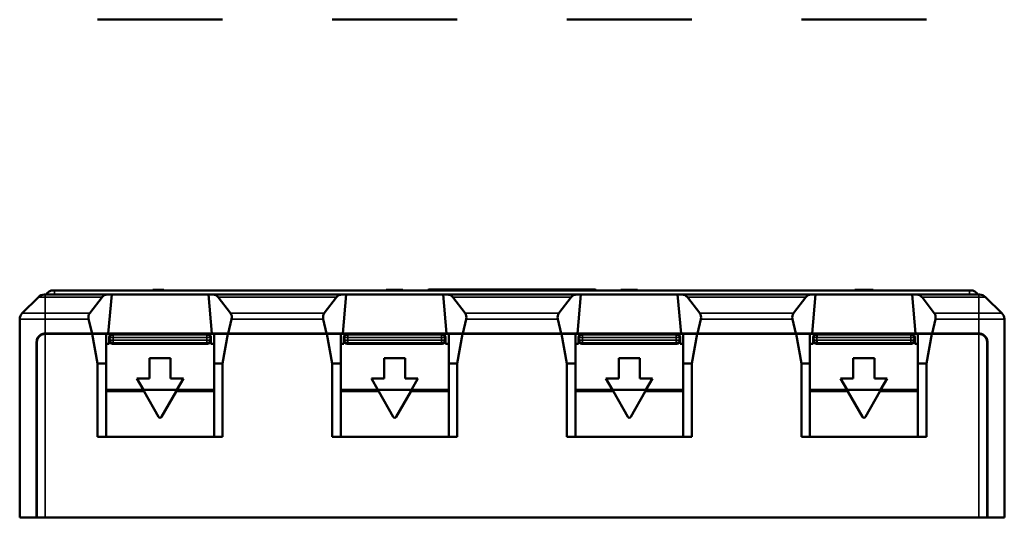
# Model space of a CAD drawing. Units: millimetres. Extents: x 2123 to 2348, y 1813 to 1950.
# Drawn here: x 2123 to 2240, y 1813 to 1872 of the extents above; entities that cross this region are included whole.
import ezdxf

# ---------------------------------------------------------------- set-up
doc = ezdxf.new("R2010")
doc.units = ezdxf.units.MM
doc.layers.add('Visible (ISO)', color=7, linetype='Continuous', lineweight=50)
doc.layers.add('Visible Narrow (ISO)', color=7, linetype='Continuous', lineweight=35)

msp = doc.modelspace()

# ---------------------------------------------------------------- linework, layer by layer
at = {"layer": 'Visible (ISO)'}
for p, q in [((2132.52, 1872.05), (2147.27, 1872.05)), ((2160.22, 1872.05), (2174.97, 1872.05)), ((2187.92, 1872.05), (2202.67, 1872.05)), ((2215.62, 1872.05), (2230.37, 1872.05)), ((2123.61, 1837.39), (2125.52, 1839.3)), ((2126.32, 1839.59), (2126.23, 1839.59)), ((2126.32, 1839.59), (2133.67, 1839.59)), ((2127.44, 1840.09), (2127.31, 1840.09)), ((2127.44, 1840.09), (2235.44, 1840.09)), ((2133.04, 1839.3), (2131.58, 1837.39)), ((2134.18, 1839.59), (2133.67, 1839.59)), ((2133.78, 1834.99), (2134.18, 1839.59)), ((2145.6, 1839.59), (2134.18, 1839.59)), ((2139.05, 1840.14), (2139.05, 1840.09)), ((2139.78, 1840.14), (2139.78, 1840.09)), ((2140.35, 1840.14), (2139.78, 1840.14)), ((2140.35, 1840.14), (2140.35, 1840.09)), ((2146.11, 1839.59), (2145.6, 1839.59)), ((2146, 1834.99), (2145.6, 1839.59)), ((2146.11, 1839.59), (2161.37, 1839.59)), ((2148.2, 1837.39), (2146.75, 1839.3)), ((2160.74, 1839.3), (2159.28, 1837.39)), ((2161.88, 1839.59), (2161.37, 1839.59)), ((2161.48, 1834.99), (2161.88, 1839.59)), ((2173.3, 1839.59), (2161.88, 1839.59)), ((2166.59, 1840.14), (2166.59, 1840.09)), ((2168.55, 1840.14), (2166.59, 1840.14)), ((2168.55, 1840.14), (2168.55, 1840.09)), ((2191.24, 1840.18), (2171.64, 1840.18)), ((2173.81, 1839.59), (2173.3, 1839.59)), ((2173.7, 1834.99), (2173.3, 1839.59)), ((2173.81, 1839.59), (2189.07, 1839.59)), ((2175.9, 1837.39), (2174.45, 1839.3)), ((2188.44, 1839.3), (2186.98, 1837.39)), ((2189.58, 1839.59), (2189.07, 1839.59)), ((2189.18, 1834.99), (2189.58, 1839.59)), ((2201, 1839.59), (2189.58, 1839.59)), ((2194.29, 1840.14), (2194.29, 1840.09)), ((2195.26, 1840.14), (2195.26, 1840.09)), ((2196.25, 1840.14), (2196.25, 1840.09)), ((2201.51, 1839.59), (2201, 1839.59)), ((2201.4, 1834.99), (2201, 1839.59)), ((2201.51, 1839.59), (2216.77, 1839.59)), ((2203.6, 1837.39), (2202.15, 1839.3)), ((2216.14, 1839.3), (2214.68, 1837.39)), ((2217.28, 1839.59), (2216.77, 1839.59)), ((2216.88, 1834.99), (2217.28, 1839.59)), ((2228.7, 1839.59), (2217.28, 1839.59)), ((2223.11, 1840.14), (2221.91, 1840.14)), ((2221.91, 1840.14), (2221.91, 1840.09)), ((2223.68, 1840.14), (2223.11, 1840.14)), ((2223.11, 1840.14), (2223.11, 1840.09)), ((2224.07, 1840.14), (2223.68, 1840.14)), ((2223.68, 1840.14), (2223.68, 1840.09)), ((2224.07, 1840.14), (2224.07, 1840.09)), ((2229.21, 1839.59), (2228.7, 1839.59)), ((2229.1, 1834.99), (2228.7, 1839.59)), ((2229.21, 1839.59), (2236.57, 1839.59)), ((2231.3, 1837.39), (2229.85, 1839.3)), ((2235.58, 1840.09), (2235.44, 1840.09)), ((2236.65, 1839.59), (2236.57, 1839.59)), ((2237.36, 1839.3), (2239.27, 1837.39)), ((2123.32, 1813.29), (2123.32, 1836.68)), ((2131.46, 1836.68), (2131.86, 1834.99)), ((2148.33, 1836.68), (2147.93, 1834.99)), ((2159.16, 1836.68), (2159.56, 1834.99)), ((2176.03, 1836.68), (2175.63, 1834.99)), ((2186.86, 1836.68), (2187.26, 1834.99)), ((2203.73, 1836.68), (2203.33, 1834.99)), ((2214.56, 1836.68), (2214.96, 1834.99)), ((2231.43, 1836.68), (2231.03, 1834.99)), ((2239.57, 1836.68), (2239.57, 1813.29)), ((2131.86, 1834.99), (2126.32, 1834.99)), ((2131.88, 1834.94), (2126.34, 1834.94)), ((2131.17, 1834.99), (2131.17, 1834.94)), ((2131.86, 1834.99), (2133.78, 1834.99)), ((2132.52, 1831.44), (2131.88, 1834.94)), ((2131.88, 1834.94), (2133.52, 1834.94)), ((2133.52, 1834.94), (2133.52, 1831.44)), ((2134.29, 1834.94), (2133.52, 1834.94)), ((2133.78, 1834.99), (2146, 1834.99)), ((2133.89, 1834.19), (2133.89, 1834.54)), ((2133.89, 1834.54), (2133.89, 1834.54)), ((2145.49, 1834.94), (2134.29, 1834.94)), ((2134.29, 1834.94), (2134.29, 1834.94)), ((2146.27, 1834.94), (2145.49, 1834.94)), ((2145.49, 1834.94), (2145.49, 1834.94)), ((2145.89, 1834.19), (2145.89, 1834.54)), ((2145.89, 1834.54), (2145.89, 1834.54)), ((2146, 1834.99), (2147.93, 1834.99)), ((2146.27, 1834.94), (2147.9, 1834.94)), ((2146.27, 1831.44), (2146.27, 1834.94)), ((2147.9, 1834.94), (2147.27, 1831.44)), ((2159.58, 1834.94), (2147.9, 1834.94)), ((2159.56, 1834.99), (2147.93, 1834.99)), ((2148.62, 1834.94), (2148.62, 1834.99)), ((2158.87, 1834.99), (2158.87, 1834.94)), ((2159.56, 1834.99), (2161.48, 1834.99)), ((2160.22, 1831.44), (2159.58, 1834.94)), ((2159.58, 1834.94), (2161.22, 1834.94)), ((2161.22, 1834.94), (2161.22, 1831.44)), ((2161.99, 1834.94), (2161.22, 1834.94)), ((2161.48, 1834.99), (2173.7, 1834.99)), ((2161.59, 1834.19), (2161.59, 1834.54)), ((2161.59, 1834.54), (2161.59, 1834.54)), ((2173.19, 1834.94), (2161.99, 1834.94)), ((2161.99, 1834.94), (2161.99, 1834.94)), ((2173.97, 1834.94), (2173.19, 1834.94)), ((2173.19, 1834.94), (2173.19, 1834.94)), ((2173.59, 1834.19), (2173.59, 1834.54)), ((2173.59, 1834.54), (2173.59, 1834.54)), ((2173.7, 1834.99), (2175.63, 1834.99)), ((2173.97, 1834.94), (2175.6, 1834.94)), ((2173.97, 1831.44), (2173.97, 1834.94)), ((2175.6, 1834.94), (2174.97, 1831.44)), ((2187.28, 1834.94), (2175.6, 1834.94)), ((2187.26, 1834.99), (2175.63, 1834.99)), ((2176.32, 1834.94), (2176.32, 1834.99)), ((2178.94, 1834.99), (2178.94, 1834.94)), ((2180.29, 1834.99), (2180.29, 1834.94)), ((2182.59, 1834.99), (2182.59, 1834.94)), ((2183.94, 1834.99), (2183.94, 1834.94)), ((2186.57, 1834.99), (2186.57, 1834.94)), ((2187.26, 1834.99), (2189.18, 1834.99)), ((2187.92, 1831.44), (2187.28, 1834.94)), ((2187.28, 1834.94), (2188.92, 1834.94)), ((2188.92, 1834.94), (2188.92, 1831.44)), ((2189.69, 1834.94), (2188.92, 1834.94)), ((2189.18, 1834.99), (2201.4, 1834.99)), ((2189.29, 1834.19), (2189.29, 1834.54)), ((2189.29, 1834.54), (2189.29, 1834.54)), ((2200.89, 1834.94), (2189.69, 1834.94)), ((2189.69, 1834.94), (2189.69, 1834.94)), ((2201.67, 1834.94), (2200.89, 1834.94)), ((2200.89, 1834.94), (2200.89, 1834.94)), ((2201.29, 1834.19), (2201.29, 1834.54)), ((2201.29, 1834.54), (2201.29, 1834.54)), ((2201.4, 1834.99), (2203.33, 1834.99)), ((2201.67, 1834.94), (2203.3, 1834.94)), ((2201.67, 1831.44), (2201.67, 1834.94)), ((2203.3, 1834.94), (2202.67, 1831.44)), ((2214.98, 1834.94), (2203.3, 1834.94)), ((2214.96, 1834.99), (2203.33, 1834.99)), ((2204.02, 1834.94), (2204.02, 1834.99)), ((2214.27, 1834.99), (2214.27, 1834.94)), ((2214.96, 1834.99), (2216.88, 1834.99)), ((2215.62, 1831.44), (2214.98, 1834.94)), ((2214.98, 1834.94), (2216.62, 1834.94)), ((2216.62, 1834.94), (2216.62, 1831.44)), ((2217.39, 1834.94), (2216.62, 1834.94)), ((2216.88, 1834.99), (2229.1, 1834.99)), ((2216.99, 1834.19), (2216.99, 1834.54)), ((2216.99, 1834.54), (2216.99, 1834.54)), ((2228.59, 1834.94), (2217.39, 1834.94)), ((2217.39, 1834.94), (2217.39, 1834.94)), ((2229.37, 1834.94), (2228.59, 1834.94)), ((2228.59, 1834.94), (2228.59, 1834.94)), ((2228.99, 1834.19), (2228.99, 1834.54)), ((2228.99, 1834.54), (2228.99, 1834.54)), ((2229.1, 1834.99), (2231.03, 1834.99)), ((2229.37, 1834.94), (2231, 1834.94)), ((2229.37, 1831.44), (2229.37, 1834.94)), ((2231, 1834.94), (2230.37, 1831.44)), ((2236.54, 1834.94), (2231, 1834.94)), ((2236.57, 1834.99), (2231.03, 1834.99)), ((2231.72, 1834.94), (2231.72, 1834.99)), ((2125.32, 1833.99), (2125.32, 1813.29)), ((2125.34, 1833.94), (2125.34, 1813.29)), ((2133.89, 1833.79), (2133.52, 1833.79)), ((2133.89, 1833.79), (2133.89, 1834.19)), ((2145.49, 1833.79), (2134.29, 1833.79)), ((2145.89, 1833.79), (2145.89, 1834.19)), ((2146.27, 1833.79), (2145.89, 1833.79)), ((2161.59, 1833.79), (2161.22, 1833.79)), ((2161.59, 1833.79), (2161.59, 1834.19)), ((2173.19, 1833.79), (2161.99, 1833.79)), ((2173.59, 1833.79), (2173.59, 1834.19)), ((2173.97, 1833.79), (2173.59, 1833.79)), ((2189.29, 1833.79), (2188.92, 1833.79)), ((2189.29, 1833.79), (2189.29, 1834.19)), ((2200.89, 1833.79), (2189.69, 1833.79)), ((2201.29, 1833.79), (2201.29, 1834.19)), ((2201.67, 1833.79), (2201.29, 1833.79)), ((2216.99, 1833.79), (2216.62, 1833.79)), ((2216.99, 1833.79), (2216.99, 1834.19)), ((2228.59, 1833.79), (2217.39, 1833.79)), ((2228.99, 1833.79), (2228.99, 1834.19)), ((2229.37, 1833.79), (2228.99, 1833.79)), ((2237.54, 1833.94), (2237.54, 1813.29)), ((2237.57, 1813.29), (2237.57, 1833.99)), ((2132.52, 1822.79), (2132.52, 1831.44)), ((2133.52, 1831.44), (2132.52, 1831.44)), ((2133.52, 1831.44), (2133.52, 1822.79)), ((2138.64, 1832.09), (2138.64, 1829.69)), ((2141.14, 1832.09), (2138.64, 1832.09)), ((2141.14, 1829.69), (2141.14, 1832.09)), ((2146.27, 1822.79), (2146.27, 1831.44)), ((2147.27, 1831.44), (2146.27, 1831.44)), ((2147.27, 1831.44), (2147.27, 1822.79)), ((2160.22, 1822.79), (2160.22, 1831.44)), ((2161.22, 1831.44), (2160.22, 1831.44)), ((2161.22, 1831.44), (2161.22, 1822.79)), ((2166.34, 1832.09), (2166.34, 1829.69)), ((2168.84, 1832.09), (2166.34, 1832.09)), ((2168.84, 1829.69), (2168.84, 1832.09)), ((2173.97, 1822.79), (2173.97, 1831.44)), ((2174.97, 1831.44), (2173.97, 1831.44)), ((2174.97, 1831.44), (2174.97, 1822.79)), ((2187.92, 1822.79), (2187.92, 1831.44)), ((2188.92, 1831.44), (2187.92, 1831.44)), ((2188.92, 1831.44), (2188.92, 1822.79)), ((2194.04, 1832.09), (2194.04, 1829.69)), ((2196.54, 1832.09), (2194.04, 1832.09)), ((2196.54, 1829.69), (2196.54, 1832.09)), ((2201.67, 1822.79), (2201.67, 1831.44)), ((2202.67, 1831.44), (2201.67, 1831.44)), ((2202.67, 1831.44), (2202.67, 1822.79)), ((2215.62, 1822.79), (2215.62, 1831.44)), ((2216.62, 1831.44), (2215.62, 1831.44)), ((2216.62, 1831.44), (2216.62, 1822.79)), ((2221.74, 1832.09), (2221.74, 1829.69)), ((2224.24, 1832.09), (2221.74, 1832.09)), ((2224.24, 1829.69), (2224.24, 1832.09)), ((2229.37, 1822.79), (2229.37, 1831.44)), ((2230.37, 1831.44), (2229.37, 1831.44)), ((2230.37, 1831.44), (2230.37, 1822.79)), ((2137.14, 1829.69), (2137.92, 1828.34)), ((2138.64, 1829.69), (2137.14, 1829.69)), ((2142.64, 1829.69), (2141.14, 1829.69)), ((2141.86, 1828.34), (2142.64, 1829.69)), ((2164.84, 1829.69), (2165.62, 1828.34)), ((2166.34, 1829.69), (2164.84, 1829.69)), ((2170.34, 1829.69), (2168.84, 1829.69)), ((2169.56, 1828.34), (2170.34, 1829.69)), ((2192.54, 1829.69), (2193.32, 1828.34)), ((2194.04, 1829.69), (2192.54, 1829.69)), ((2198.04, 1829.69), (2196.54, 1829.69)), ((2197.26, 1828.34), (2198.04, 1829.69)), ((2220.24, 1829.69), (2221.02, 1828.34)), ((2221.74, 1829.69), (2220.24, 1829.69)), ((2225.74, 1829.69), (2224.24, 1829.69)), ((2224.96, 1828.34), (2225.74, 1829.69)), ((2133.52, 1828.34), (2137.89, 1828.34)), ((2141.89, 1828.34), (2137.89, 1828.34)), ((2138.01, 1828.14), (2137.89, 1828.34)), ((2138.01, 1828.14), (2139.72, 1825.14)), ((2140.07, 1825.14), (2141.78, 1828.14)), ((2141.89, 1828.34), (2141.78, 1828.14)), ((2141.89, 1828.34), (2146.27, 1828.34)), ((2161.22, 1828.34), (2165.59, 1828.34)), ((2169.59, 1828.34), (2165.59, 1828.34)), ((2165.71, 1828.14), (2165.59, 1828.34)), ((2165.71, 1828.14), (2167.42, 1825.14)), ((2167.77, 1825.14), (2169.48, 1828.14)), ((2169.59, 1828.34), (2169.48, 1828.14)), ((2169.59, 1828.34), (2173.97, 1828.34)), ((2188.92, 1828.34), (2193.29, 1828.34)), ((2197.29, 1828.34), (2193.29, 1828.34)), ((2193.41, 1828.14), (2193.29, 1828.34)), ((2193.41, 1828.14), (2195.12, 1825.14)), ((2195.47, 1825.14), (2197.18, 1828.14)), ((2197.29, 1828.34), (2197.18, 1828.14)), ((2197.29, 1828.34), (2201.67, 1828.34)), ((2216.62, 1828.34), (2220.99, 1828.34)), ((2224.99, 1828.34), (2220.99, 1828.34)), ((2221.11, 1828.14), (2220.99, 1828.34)), ((2221.11, 1828.14), (2222.82, 1825.14)), ((2223.17, 1825.14), (2224.88, 1828.14)), ((2224.99, 1828.34), (2224.88, 1828.14)), ((2224.99, 1828.34), (2229.37, 1828.34)), ((2132.52, 1822.79), (2147.27, 1822.79)), ((2160.22, 1822.79), (2174.97, 1822.79)), ((2187.92, 1822.79), (2202.67, 1822.79)), ((2215.62, 1822.79), (2230.37, 1822.79)), ((2125.34, 1816.29), (2125.32, 1816.29)), ((2237.57, 1816.29), (2237.54, 1816.29)), ((2123.32, 1813.29), (2125.32, 1813.29)), ((2125.32, 1813.29), (2125.34, 1813.33)), ((2125.34, 1813.29), (2125.32, 1813.29)), ((2126.32, 1813.29), (2125.34, 1813.29)), ((2126.32, 1813.29), (2236.57, 1813.29)), ((2237.54, 1813.29), (2236.57, 1813.29)), ((2237.54, 1813.33), (2237.57, 1813.29)), ((2237.57, 1813.29), (2237.54, 1813.29)), ((2237.57, 1813.29), (2239.57, 1813.29))]:
    msp.add_line(p, q, dxfattribs=at)
for centre, radius, start, end in [((2126.23, 1838.59), 1, 90, 135), ((2127.31, 1839.09), 1, 90, 150), ((2235.58, 1839.09), 1, 30, 90), ((2236.65, 1838.59), 1, 45, 90), ((2124.32, 1836.68), 1, 135, 180), ((2238.57, 1836.68), 1, 0, 45), ((2126.34, 1833.94), 1, 90, 91.4325), ((2236.54, 1833.94), 1, 88.5675, 90), ((2139.89, 1825.24), 0.2, 209.7209, 330.2791), ((2167.59, 1825.24), 0.2, 209.7209, 330.2791), ((2195.29, 1825.24), 0.2, 209.7209, 330.2791), ((2222.99, 1825.24), 0.2, 209.7209, 330.2791)]:
    msp.add_arc(centre, radius, start, end, dxfattribs=at)
for centre, major_axis, ratio, start_param, end_param in [((2133.91, 1838.59), (-0.842, 0.748), 0.788085, 5.557184, 6.342582), ((2145.87, 1838.59), (0.842, 0.748), 0.788085, 6.223788, 7.009186), ((2161.61, 1838.59), (-0.842, 0.748), 0.788085, 5.557184, 6.342582), ((2173.57, 1838.59), (0.842, 0.748), 0.788085, 6.223788, 7.009186), ((2189.31, 1838.59), (-0.842, 0.748), 0.788085, 5.557184, 6.342582), ((2201.27, 1838.59), (0.842, 0.748), 0.788085, 6.223788, 7.009186), ((2217.01, 1838.59), (-0.842, 0.748), 0.788085, 5.557184, 6.342582), ((2228.97, 1838.59), (0.842, 0.748), 0.788085, 6.223788, 7.009186), ((2132.46, 1836.68), (-0.842, 0.748), 0.788085, 0.059397, 0.844795), ((2147.33, 1836.68), (0.842, 0.748), 0.788085, 5.43839, 6.223788), ((2160.16, 1836.68), (-0.842, 0.748), 0.788085, 0.059397, 0.844795), ((2175.03, 1836.68), (0.842, 0.748), 0.788085, 5.43839, 6.223788), ((2187.86, 1836.68), (-0.842, 0.748), 0.788085, 0.059397, 0.844795), ((2202.73, 1836.68), (0.842, 0.748), 0.788085, 5.43839, 6.223788), ((2215.56, 1836.68), (-0.842, 0.748), 0.788085, 0.059397, 0.844795), ((2230.43, 1836.68), (0.842, 0.748), 0.788085, 5.43839, 6.223788), ((2134.29, 1834.19), (0.199, 0.348), 0.997949, 2.092422, 3.661446), ((2145.49, 1834.19), (-0.199, 0.348), 0.997949, 2.621739, 4.190764), ((2161.99, 1834.19), (0.199, 0.348), 0.997949, 2.092422, 3.661446), ((2173.19, 1834.19), (-0.199, 0.348), 0.997949, 2.621739, 4.190764), ((2189.69, 1834.19), (0.199, 0.348), 0.997949, 2.092422, 3.661446), ((2200.89, 1834.19), (-0.199, 0.348), 0.997949, 2.621739, 4.190764), ((2217.39, 1834.19), (0.199, 0.348), 0.997949, 2.092422, 3.661446), ((2228.59, 1834.19), (-0.199, 0.348), 0.997949, 2.621739, 4.190764)]:
    msp.add_ellipse(centre, major_axis=major_axis, ratio=ratio, start_param=start_param, end_param=end_param, dxfattribs=at)
for points, knots in [([(2139.78, 1840.14), (2139.75, 1840.14), (2139.7, 1840.14), (2139.62, 1840.14), (2139.53, 1840.14), (2139.44, 1840.14), (2139.35, 1840.14), (2139.25, 1840.14), (2139.15, 1840.14), (2139.08, 1840.14), (2139.05, 1840.14)], [0, 0, 0, 0, 0.126571, 0.251425, 0.376425, 0.500093, 0.624181, 0.748133, 0.873869, 1, 1, 1, 1]), ([(2171.48, 1840.09), (2171.49, 1840.11), (2171.51, 1840.12), (2171.54, 1840.15), (2171.57, 1840.16), (2171.61, 1840.17), (2171.63, 1840.18), (2171.64, 1840.18)], [0.01255952, 0.01255952, 0.01255952, 0.01255952, 0.01835634, 0.01835634, 0.02632226, 0.02632226, 0.03124094, 0.03124094, 0.03124094, 0.03124094]), ([(2191.24, 1840.18), (2191.26, 1840.18), (2191.28, 1840.17), (2191.33, 1840.16), (2191.35, 1840.15), (2191.38, 1840.12), (2191.39, 1840.11), (2191.4, 1840.09)], [0, 0, 0, 0, 0.00641774, 0.00641774, 0.01292187, 0.01292187, 0.0187083, 0.0187083, 0.0187083, 0.0187083]), ([(2195.26, 1840.14), (2195.23, 1840.14), (2195.17, 1840.14), (2195.07, 1840.14), (2194.98, 1840.14), (2194.9, 1840.14), (2194.81, 1840.14), (2194.74, 1840.14), (2194.66, 1840.14), (2194.6, 1840.14), (2194.53, 1840.14), (2194.48, 1840.14), (2194.43, 1840.14), (2194.39, 1840.14), (2194.35, 1840.14), (2194.33, 1840.14), (2194.3, 1840.14), (2194.3, 1840.14), (2194.29, 1840.14)], [0, 0, 0, 0, 0.067346, 0.132282, 0.195205, 0.256708, 0.317212, 0.377286, 0.437869, 0.499088, 0.560401, 0.621207, 0.68167, 0.742631, 0.804437, 0.867639, 0.932442, 1, 1, 1, 1]), ([(2196.25, 1840.14), (2196.25, 1840.14), (2196.25, 1840.14), (2196.24, 1840.14), (2196.21, 1840.14), (2196.18, 1840.14), (2196.14, 1840.14), (2196.09, 1840.14), (2196.04, 1840.14), (2195.97, 1840.14), (2195.9, 1840.14), (2195.82, 1840.14), (2195.74, 1840.14), (2195.65, 1840.14), (2195.56, 1840.14), (2195.46, 1840.14), (2195.37, 1840.14), (2195.3, 1840.14), (2195.26, 1840.14)], [0, 0, 0, 0, 0.062908, 0.124062, 0.183978, 0.243243, 0.302814, 0.363021, 0.424693, 0.48844, 0.552581, 0.614887, 0.677396, 0.739321, 0.802192, 0.865771, 0.931959, 1, 1, 1, 1]), ([(2126.32, 1834.99), (2126.19, 1834.99), (2126.06, 1834.97), (2125.81, 1834.87), (2125.7, 1834.79), (2125.52, 1834.61), (2125.44, 1834.5), (2125.34, 1834.25), (2125.32, 1834.12), (2125.32, 1833.99)], [-0.15194, -0.15194, -0.15194, -0.15194, -0.1139638, -0.1139638, -0.0759876, -0.0759876, -0.0379938, -0.0379938, 0, 0, 0, 0]), ([(2126.32, 1834.94), (2126.2, 1834.94), (2126.07, 1834.91), (2125.84, 1834.82), (2125.72, 1834.74), (2125.55, 1834.56), (2125.47, 1834.45), (2125.37, 1834.2), (2125.34, 1834.07), (2125.34, 1833.94)], [0.1545318, 0.1545318, 0.1545318, 0.1545318, 0.1899766, 0.1899766, 0.2279118, 0.2279118, 0.265899, 0.265899, 0.3038862, 0.3038862, 0.3038862, 0.3038862]), ([(2134.29, 1834.94), (2134.28, 1834.94), (2134.27, 1834.94), (2134.2, 1834.94), (2134.14, 1834.92), (2134.04, 1834.86), (2133.99, 1834.82), (2133.93, 1834.72), (2133.91, 1834.66), (2133.89, 1834.59), (2133.89, 1834.57), (2133.89, 1834.54)], [-3.65391081, -3.65391081, -3.65391081, -3.65391081, -3.65042116, -3.65042116, -3.63341337, -3.63341337, -3.61637162, -3.61637162, -3.59932987, -3.59932987, -3.59348279, -3.59348279, -3.59348279, -3.59348279]), ([(2145.89, 1834.54), (2145.89, 1834.57), (2145.89, 1834.59), (2145.88, 1834.66), (2145.86, 1834.72), (2145.79, 1834.82), (2145.74, 1834.86), (2145.65, 1834.92), (2145.59, 1834.94), (2145.52, 1834.94), (2145.5, 1834.94), (2145.49, 1834.94)], [-1.2132061, -1.2132061, -1.2132061, -1.2132061, -1.20735902, -1.20735902, -1.19031727, -1.19031727, -1.17327552, -1.17327552, -1.15626773, -1.15626773, -1.15277808, -1.15277808, -1.15277808, -1.15277808]), ([(2161.99, 1834.94), (2161.98, 1834.94), (2161.97, 1834.94), (2161.9, 1834.94), (2161.84, 1834.92), (2161.74, 1834.86), (2161.69, 1834.82), (2161.63, 1834.72), (2161.61, 1834.66), (2161.59, 1834.59), (2161.59, 1834.57), (2161.59, 1834.54)], [-3.65391081, -3.65391081, -3.65391081, -3.65391081, -3.65042116, -3.65042116, -3.63341337, -3.63341337, -3.61637162, -3.61637162, -3.59932987, -3.59932987, -3.59348279, -3.59348279, -3.59348279, -3.59348279]), ([(2173.59, 1834.54), (2173.59, 1834.57), (2173.59, 1834.59), (2173.58, 1834.66), (2173.56, 1834.72), (2173.49, 1834.82), (2173.44, 1834.86), (2173.35, 1834.92), (2173.29, 1834.94), (2173.22, 1834.94), (2173.2, 1834.94), (2173.19, 1834.94)], [-1.2132061, -1.2132061, -1.2132061, -1.2132061, -1.20735902, -1.20735902, -1.19031727, -1.19031727, -1.17327552, -1.17327552, -1.15626773, -1.15626773, -1.15277808, -1.15277808, -1.15277808, -1.15277808]), ([(2189.69, 1834.94), (2189.68, 1834.94), (2189.67, 1834.94), (2189.6, 1834.94), (2189.54, 1834.92), (2189.44, 1834.86), (2189.39, 1834.82), (2189.33, 1834.72), (2189.31, 1834.66), (2189.29, 1834.59), (2189.29, 1834.57), (2189.29, 1834.54)], [-3.65391081, -3.65391081, -3.65391081, -3.65391081, -3.65042116, -3.65042116, -3.63341337, -3.63341337, -3.61637162, -3.61637162, -3.59932987, -3.59932987, -3.59348279, -3.59348279, -3.59348279, -3.59348279]), ([(2201.29, 1834.54), (2201.29, 1834.57), (2201.29, 1834.59), (2201.28, 1834.66), (2201.26, 1834.72), (2201.19, 1834.82), (2201.14, 1834.86), (2201.05, 1834.92), (2200.99, 1834.94), (2200.92, 1834.94), (2200.9, 1834.94), (2200.89, 1834.94)], [-1.2132061, -1.2132061, -1.2132061, -1.2132061, -1.20735902, -1.20735902, -1.19031727, -1.19031727, -1.17327552, -1.17327552, -1.15626773, -1.15626773, -1.15277808, -1.15277808, -1.15277808, -1.15277808]), ([(2217.39, 1834.94), (2217.38, 1834.94), (2217.37, 1834.94), (2217.3, 1834.94), (2217.24, 1834.92), (2217.14, 1834.86), (2217.09, 1834.82), (2217.03, 1834.72), (2217.01, 1834.66), (2216.99, 1834.59), (2216.99, 1834.57), (2216.99, 1834.54)], [-3.65391081, -3.65391081, -3.65391081, -3.65391081, -3.65042116, -3.65042116, -3.63341337, -3.63341337, -3.61637162, -3.61637162, -3.59932987, -3.59932987, -3.59348279, -3.59348279, -3.59348279, -3.59348279]), ([(2228.99, 1834.54), (2228.99, 1834.57), (2228.99, 1834.59), (2228.98, 1834.66), (2228.96, 1834.72), (2228.89, 1834.82), (2228.84, 1834.86), (2228.75, 1834.92), (2228.69, 1834.94), (2228.62, 1834.94), (2228.6, 1834.94), (2228.59, 1834.94)], [-1.2132061, -1.2132061, -1.2132061, -1.2132061, -1.20735902, -1.20735902, -1.19031727, -1.19031727, -1.17327552, -1.17327552, -1.15626773, -1.15626773, -1.15277808, -1.15277808, -1.15277808, -1.15277808]), ([(2237.57, 1833.99), (2237.57, 1834.12), (2237.54, 1834.25), (2237.44, 1834.5), (2237.36, 1834.61), (2237.19, 1834.79), (2237.07, 1834.87), (2236.83, 1834.97), (2236.69, 1834.99), (2236.57, 1834.99)], [-0.3038801, -0.3038801, -0.3038801, -0.3038801, -0.2658862, -0.2658862, -0.2278924, -0.2278924, -0.1899162, -0.1899162, -0.15194, -0.15194, -0.15194, -0.15194]), ([(2237.54, 1833.94), (2237.54, 1834.07), (2237.52, 1834.2), (2237.41, 1834.45), (2237.34, 1834.56), (2237.16, 1834.74), (2237.05, 1834.82), (2236.81, 1834.91), (2236.69, 1834.94), (2236.57, 1834.94)], [0, 0, 0, 0, 0.0379872, 0.0379872, 0.0759745, 0.0759745, 0.1139097, 0.1139097, 0.1493544, 0.1493544, 0.1493544, 0.1493544])]:
    msp.add_open_spline(points, degree=3, knots=knots, dxfattribs=at)
at = {"layer": 'Visible Narrow (ISO)'}
for p, q in [((2125.52, 1839.3), (2126.32, 1839.3)), ((2126.32, 1839.59), (2126.32, 1839.3)), ((2133.04, 1839.3), (2126.32, 1839.3)), ((2126.32, 1837.39), (2126.32, 1839.3)), ((2127.44, 1840.09), (2127.44, 1839.59)), ((2160.74, 1839.3), (2146.75, 1839.3)), ((2188.44, 1839.3), (2174.45, 1839.3)), ((2216.14, 1839.3), (2202.15, 1839.3)), ((2236.57, 1839.3), (2229.85, 1839.3)), ((2235.44, 1840.09), (2235.44, 1839.59)), ((2236.57, 1839.3), (2236.57, 1839.59)), ((2236.57, 1839.3), (2236.57, 1837.39)), ((2236.57, 1839.3), (2237.36, 1839.3)), ((2126.32, 1837.39), (2123.61, 1837.39)), ((2126.32, 1837.39), (2131.58, 1837.39)), ((2126.32, 1837.39), (2126.32, 1836.68)), ((2148.2, 1837.39), (2159.28, 1837.39)), ((2175.9, 1837.39), (2186.98, 1837.39)), ((2203.6, 1837.39), (2214.68, 1837.39)), ((2231.3, 1837.39), (2236.57, 1837.39)), ((2239.27, 1837.39), (2236.57, 1837.39)), ((2236.57, 1836.68), (2236.57, 1837.39)), ((2123.32, 1836.68), (2126.32, 1836.68)), ((2131.46, 1836.68), (2126.32, 1836.68)), ((2126.32, 1836.68), (2126.32, 1834.99)), ((2159.16, 1836.68), (2148.33, 1836.68)), ((2186.86, 1836.68), (2176.03, 1836.68)), ((2214.56, 1836.68), (2203.73, 1836.68)), ((2236.57, 1836.68), (2231.43, 1836.68)), ((2236.57, 1834.99), (2236.57, 1836.68)), ((2236.57, 1836.68), (2239.57, 1836.68)), ((2126.32, 1834.94), (2126.32, 1813.29)), ((2126.82, 1834.99), (2126.82, 1834.94)), ((2133.95, 1834.43), (2133.89, 1834.54)), ((2133.95, 1834.3), (2133.95, 1834.43)), ((2134.29, 1834.94), (2134.36, 1834.83)), ((2134.35, 1834.83), (2134.35, 1834.53)), ((2134.35, 1834.53), (2134.35, 1834.21)), ((2145.43, 1834.83), (2134.36, 1834.83)), ((2134.36, 1834.53), (2134.36, 1834.83)), ((2145.43, 1834.53), (2134.36, 1834.53)), ((2145.43, 1834.83), (2145.49, 1834.94)), ((2145.43, 1834.83), (2145.43, 1834.53)), ((2145.43, 1834.53), (2145.44, 1834.83)), ((2145.43, 1834.21), (2145.43, 1834.53)), ((2145.89, 1834.54), (2145.83, 1834.43)), ((2145.83, 1834.43), (2145.83, 1834.3)), ((2161.65, 1834.43), (2161.59, 1834.54)), ((2161.65, 1834.3), (2161.65, 1834.43)), ((2161.99, 1834.94), (2162.06, 1834.83)), ((2162.05, 1834.83), (2162.05, 1834.53)), ((2162.05, 1834.53), (2162.05, 1834.21)), ((2173.13, 1834.83), (2162.06, 1834.83)), ((2162.06, 1834.53), (2162.06, 1834.83)), ((2173.13, 1834.53), (2162.06, 1834.53)), ((2173.13, 1834.83), (2173.19, 1834.94)), ((2173.13, 1834.83), (2173.13, 1834.53)), ((2173.13, 1834.53), (2173.14, 1834.83)), ((2173.13, 1834.21), (2173.13, 1834.53)), ((2173.59, 1834.54), (2173.53, 1834.43)), ((2173.53, 1834.43), (2173.53, 1834.3)), ((2189.35, 1834.43), (2189.29, 1834.54)), ((2189.35, 1834.3), (2189.35, 1834.43)), ((2189.69, 1834.94), (2189.76, 1834.83)), ((2189.75, 1834.83), (2189.75, 1834.53)), ((2189.75, 1834.53), (2189.75, 1834.21)), ((2200.83, 1834.83), (2189.76, 1834.83)), ((2189.76, 1834.53), (2189.76, 1834.83)), ((2200.83, 1834.53), (2189.76, 1834.53)), ((2200.83, 1834.83), (2200.89, 1834.94)), ((2200.83, 1834.83), (2200.83, 1834.53)), ((2200.83, 1834.53), (2200.84, 1834.83)), ((2200.83, 1834.21), (2200.83, 1834.53)), ((2201.29, 1834.54), (2201.23, 1834.43)), ((2201.23, 1834.43), (2201.23, 1834.3)), ((2217.05, 1834.43), (2216.99, 1834.54)), ((2217.05, 1834.3), (2217.05, 1834.43)), ((2217.39, 1834.94), (2217.46, 1834.83)), ((2217.45, 1834.83), (2217.45, 1834.53)), ((2217.45, 1834.53), (2217.45, 1834.21)), ((2228.53, 1834.83), (2217.46, 1834.83)), ((2217.46, 1834.53), (2217.46, 1834.83)), ((2228.53, 1834.53), (2217.46, 1834.53)), ((2228.53, 1834.83), (2228.59, 1834.94)), ((2228.53, 1834.83), (2228.53, 1834.53)), ((2228.53, 1834.53), (2228.54, 1834.83)), ((2228.53, 1834.21), (2228.53, 1834.53)), ((2228.99, 1834.54), (2228.93, 1834.43)), ((2228.93, 1834.43), (2228.93, 1834.3)), ((2236.07, 1834.94), (2236.07, 1834.99)), ((2236.57, 1834.94), (2236.57, 1813.29)), ((2125.34, 1833.58), (2125.32, 1833.58)), ((2133.89, 1834.19), (2133.95, 1834.3)), ((2134.36, 1833.91), (2134.29, 1833.79)), ((2134.35, 1833.91), (2134.35, 1834.21)), ((2145.43, 1834.21), (2134.36, 1834.21)), ((2134.36, 1833.91), (2134.36, 1834.21)), ((2145.43, 1833.91), (2134.36, 1833.91)), ((2145.43, 1834.21), (2145.43, 1833.91)), ((2145.44, 1833.91), (2145.43, 1834.21)), ((2145.49, 1833.79), (2145.43, 1833.91)), ((2145.83, 1834.3), (2145.89, 1834.19)), ((2161.59, 1834.19), (2161.65, 1834.3)), ((2162.06, 1833.91), (2161.99, 1833.79)), ((2162.05, 1833.91), (2162.05, 1834.21)), ((2173.13, 1834.21), (2162.06, 1834.21)), ((2162.06, 1833.91), (2162.06, 1834.21)), ((2173.13, 1833.91), (2162.06, 1833.91)), ((2173.13, 1834.21), (2173.13, 1833.91)), ((2173.14, 1833.91), (2173.13, 1834.21)), ((2173.19, 1833.79), (2173.13, 1833.91)), ((2173.53, 1834.3), (2173.59, 1834.19)), ((2189.29, 1834.19), (2189.35, 1834.3)), ((2189.76, 1833.91), (2189.69, 1833.79)), ((2189.75, 1833.91), (2189.75, 1834.21)), ((2200.83, 1834.21), (2189.76, 1834.21)), ((2189.76, 1833.91), (2189.76, 1834.21)), ((2200.83, 1833.91), (2189.76, 1833.91)), ((2200.83, 1834.21), (2200.83, 1833.91)), ((2200.84, 1833.91), (2200.83, 1834.21)), ((2200.89, 1833.79), (2200.83, 1833.91)), ((2201.23, 1834.3), (2201.29, 1834.19)), ((2216.99, 1834.19), (2217.05, 1834.3)), ((2217.46, 1833.91), (2217.39, 1833.79)), ((2217.45, 1833.91), (2217.45, 1834.21)), ((2228.53, 1834.21), (2217.46, 1834.21)), ((2217.46, 1833.91), (2217.46, 1834.21)), ((2228.53, 1833.91), (2217.46, 1833.91)), ((2228.53, 1834.21), (2228.53, 1833.91)), ((2228.54, 1833.91), (2228.53, 1834.21)), ((2228.59, 1833.79), (2228.53, 1833.91)), ((2228.93, 1834.3), (2228.99, 1834.19)), ((2237.57, 1833.58), (2237.54, 1833.58)), ((2138.01, 1828.14), (2133.52, 1828.14)), ((2146.27, 1828.14), (2141.78, 1828.14)), ((2165.71, 1828.14), (2161.22, 1828.14)), ((2173.97, 1828.14), (2169.48, 1828.14)), ((2193.41, 1828.14), (2188.92, 1828.14)), ((2201.67, 1828.14), (2197.18, 1828.14)), ((2221.11, 1828.14), (2216.62, 1828.14)), ((2229.37, 1828.14), (2224.88, 1828.14))]:
    msp.add_line(p, q, dxfattribs=at)
for centre, major_axis, ratio, start_param, end_param in [((2126.82, 1833.58), (-1.5, 0), 0.985377, 4.998558, 5.110986), ((2134.36, 1834.43), (0.347, 0.199), 0.998976, 1.050886, 1.081018), ((2134.36, 1834.45), (0.0867, 0.0009), 0.867233, 1.559487, 1.594268), ((2145.43, 1834.43), (0.347, -0.199), 0.998975, 2.060331, 2.090463), ((2145.43, 1834.45), (0.0867, -0.0009), 0.867233, 1.547325, 1.582106), ((2162.06, 1834.43), (0.347, 0.199), 0.998976, 1.050886, 1.081018), ((2162.06, 1834.45), (0.0867, 0.0009), 0.867233, 1.559487, 1.594268), ((2173.13, 1834.43), (0.347, -0.199), 0.998975, 2.060331, 2.090463), ((2173.13, 1834.45), (0.0867, -0.0009), 0.867233, 1.547325, 1.582106), ((2189.76, 1834.43), (0.347, 0.199), 0.998976, 1.050886, 1.081018), ((2189.76, 1834.45), (0.0867, 0.0009), 0.867233, 1.559487, 1.594268), ((2200.83, 1834.43), (0.347, -0.199), 0.998975, 2.060331, 2.090463), ((2200.83, 1834.45), (0.0867, -0.0009), 0.867233, 1.547325, 1.582106), ((2217.46, 1834.43), (0.347, 0.199), 0.998976, 1.050886, 1.081018), ((2217.46, 1834.45), (0.0867, 0.0009), 0.867233, 1.559487, 1.594268), ((2228.53, 1834.43), (0.347, -0.199), 0.998975, 2.060331, 2.090463), ((2228.53, 1834.45), (0.0867, -0.0009), 0.867233, 1.547325, 1.582106), ((2236.07, 1833.58), (-1.5, 0), 0.985377, 4.313792, 4.42622), ((2126.82, 1833.58), (-1.5, 0), 0.985377, 6.100357, 6.283185), ((2134.36, 1834.28), (0.0867, -0.0009), 0.867232, 4.688918, 4.723699), ((2134.36, 1834.31), (0.347, -0.199), 0.998976, 5.20214, 5.232271), ((2145.43, 1834.28), (0.0867, 0.0009), 0.867234, 4.701079, 4.73586), ((2145.43, 1834.31), (0.347, 0.199), 0.998976, 4.192506, 4.222638), ((2162.06, 1834.28), (0.0867, -0.0009), 0.867232, 4.688918, 4.723699), ((2162.06, 1834.31), (0.347, -0.199), 0.998976, 5.20214, 5.232271), ((2173.13, 1834.28), (0.0867, 0.0009), 0.867234, 4.701079, 4.73586), ((2173.13, 1834.31), (0.347, 0.199), 0.998976, 4.192506, 4.222638), ((2189.76, 1834.28), (0.0867, -0.0009), 0.867232, 4.688918, 4.723699), ((2189.76, 1834.31), (0.347, -0.199), 0.998976, 5.20214, 5.232271), ((2200.83, 1834.28), (0.0867, 0.0009), 0.867234, 4.701079, 4.73586), ((2200.83, 1834.31), (0.347, 0.199), 0.998976, 4.192506, 4.222638), ((2217.46, 1834.28), (0.0867, -0.0009), 0.867232, 4.688918, 4.723699), ((2217.46, 1834.31), (0.347, -0.199), 0.998976, 5.20214, 5.232271), ((2228.53, 1834.28), (0.0867, 0.0009), 0.867234, 4.701079, 4.73586), ((2228.53, 1834.31), (0.347, 0.199), 0.998976, 4.192506, 4.222638), ((2236.07, 1833.58), (1.5, 0), 0.985377, 0, 0.182829)]:
    msp.add_ellipse(centre, major_axis=major_axis, ratio=ratio, start_param=start_param, end_param=end_param, dxfattribs=at)
for points, knots in [([(2171.64, 1840.18), (2171.64, 1840.18), (2171.64, 1840.15), (2171.64, 1840.11), (2171.64, 1840.1), (2171.64, 1840.1), (2171.64, 1840.09)], [0.0004045687, 0.0004045687, 0.0004045687, 0.0004045687, 0.0005745482, 0.0005745482, 0.0005745482, 0.0005916169, 0.0005916169, 0.0005916169, 0.0005916169]), ([(2191.24, 1840.09), (2191.24, 1840.1), (2191.24, 1840.1), (2191.24, 1840.11), (2191.24, 1840.15), (2191.24, 1840.18), (2191.24, 1840.18)], [0.0002082344, 0.0002082344, 0.0002082344, 0.0002082344, 0.0002253877, 0.0002253877, 0.0002253877, 0.0003952687, 0.0003952687, 0.0003952687, 0.0003952687]), ([(2134.35, 1834.83), (2134.3, 1834.83), (2134.25, 1834.82), (2134.2, 1834.8), (2134.15, 1834.78), (2134.11, 1834.75), (2134.07, 1834.71), (2134.03, 1834.67), (2134, 1834.63), (2133.99, 1834.58), (2133.96, 1834.53), (2133.96, 1834.48), (2133.95, 1834.43)], [0.031904, 0.031904, 0.031904, 0.031904, 0.430286, 0.430286, 0.430286, 0.801349, 0.801349, 0.801349, 1.172413, 1.172413, 1.172413, 1.570796, 1.570796, 1.570796, 1.570796]), ([(2134.35, 1834.53), (2134.31, 1834.53), (2134.25, 1834.53), (2134.2, 1834.52), (2134.16, 1834.52), (2134.11, 1834.51), (2134.08, 1834.5), (2134.04, 1834.49), (2134.01, 1834.48), (2133.99, 1834.47), (2133.97, 1834.46), (2133.96, 1834.45), (2133.95, 1834.43)], [0.031904, 0.031904, 0.031904, 0.031904, 0.430286, 0.430286, 0.430286, 0.801349, 0.801349, 0.801349, 1.172413, 1.172413, 1.172413, 1.570796, 1.570796, 1.570796, 1.570796]), ([(2145.83, 1834.43), (2145.83, 1834.45), (2145.82, 1834.46), (2145.8, 1834.47), (2145.77, 1834.48), (2145.75, 1834.49), (2145.71, 1834.5), (2145.67, 1834.51), (2145.63, 1834.52), (2145.58, 1834.52), (2145.53, 1834.53), (2145.48, 1834.53), (2145.43, 1834.53)], [4.712389, 4.712389, 4.712389, 4.712389, 5.110773, 5.110773, 5.110773, 5.481836, 5.481836, 5.481836, 5.852899, 5.852899, 5.852899, 6.251281, 6.251281, 6.251281, 6.251281]), ([(2145.83, 1834.43), (2145.83, 1834.48), (2145.82, 1834.53), (2145.8, 1834.58), (2145.78, 1834.63), (2145.75, 1834.67), (2145.71, 1834.71), (2145.68, 1834.75), (2145.63, 1834.78), (2145.59, 1834.8), (2145.54, 1834.82), (2145.49, 1834.83), (2145.44, 1834.83)], [4.712389, 4.712389, 4.712389, 4.712389, 5.110773, 5.110773, 5.110773, 5.481836, 5.481836, 5.481836, 5.852899, 5.852899, 5.852899, 6.251281, 6.251281, 6.251281, 6.251281]), ([(2162.05, 1834.83), (2162, 1834.83), (2161.95, 1834.82), (2161.9, 1834.8), (2161.85, 1834.78), (2161.81, 1834.75), (2161.77, 1834.71), (2161.73, 1834.67), (2161.7, 1834.63), (2161.69, 1834.58), (2161.66, 1834.53), (2161.66, 1834.48), (2161.65, 1834.43)], [0.031904, 0.031904, 0.031904, 0.031904, 0.430286, 0.430286, 0.430286, 0.801349, 0.801349, 0.801349, 1.172413, 1.172413, 1.172413, 1.570796, 1.570796, 1.570796, 1.570796]), ([(2162.05, 1834.53), (2162.01, 1834.53), (2161.95, 1834.53), (2161.9, 1834.52), (2161.86, 1834.52), (2161.81, 1834.51), (2161.78, 1834.5), (2161.74, 1834.49), (2161.71, 1834.48), (2161.69, 1834.47), (2161.67, 1834.46), (2161.66, 1834.45), (2161.65, 1834.43)], [0.031904, 0.031904, 0.031904, 0.031904, 0.430286, 0.430286, 0.430286, 0.801349, 0.801349, 0.801349, 1.172413, 1.172413, 1.172413, 1.570796, 1.570796, 1.570796, 1.570796]), ([(2173.53, 1834.43), (2173.53, 1834.45), (2173.52, 1834.46), (2173.5, 1834.47), (2173.47, 1834.48), (2173.45, 1834.49), (2173.41, 1834.5), (2173.37, 1834.51), (2173.33, 1834.52), (2173.28, 1834.52), (2173.23, 1834.53), (2173.18, 1834.53), (2173.13, 1834.53)], [4.712389, 4.712389, 4.712389, 4.712389, 5.110773, 5.110773, 5.110773, 5.481836, 5.481836, 5.481836, 5.852899, 5.852899, 5.852899, 6.251281, 6.251281, 6.251281, 6.251281]), ([(2173.53, 1834.43), (2173.53, 1834.48), (2173.52, 1834.53), (2173.5, 1834.58), (2173.48, 1834.63), (2173.45, 1834.67), (2173.41, 1834.71), (2173.38, 1834.75), (2173.33, 1834.78), (2173.29, 1834.8), (2173.24, 1834.82), (2173.19, 1834.83), (2173.14, 1834.83)], [4.712389, 4.712389, 4.712389, 4.712389, 5.110773, 5.110773, 5.110773, 5.481836, 5.481836, 5.481836, 5.852899, 5.852899, 5.852899, 6.251281, 6.251281, 6.251281, 6.251281]), ([(2189.75, 1834.83), (2189.7, 1834.83), (2189.65, 1834.82), (2189.6, 1834.8), (2189.55, 1834.78), (2189.51, 1834.75), (2189.47, 1834.71), (2189.43, 1834.67), (2189.4, 1834.63), (2189.39, 1834.58), (2189.36, 1834.53), (2189.36, 1834.48), (2189.35, 1834.43)], [0.031904, 0.031904, 0.031904, 0.031904, 0.430286, 0.430286, 0.430286, 0.801349, 0.801349, 0.801349, 1.172413, 1.172413, 1.172413, 1.570796, 1.570796, 1.570796, 1.570796]), ([(2189.75, 1834.53), (2189.71, 1834.53), (2189.65, 1834.53), (2189.6, 1834.52), (2189.56, 1834.52), (2189.51, 1834.51), (2189.48, 1834.5), (2189.44, 1834.49), (2189.41, 1834.48), (2189.39, 1834.47), (2189.37, 1834.46), (2189.36, 1834.45), (2189.35, 1834.43)], [0.031904, 0.031904, 0.031904, 0.031904, 0.430286, 0.430286, 0.430286, 0.801349, 0.801349, 0.801349, 1.172413, 1.172413, 1.172413, 1.570796, 1.570796, 1.570796, 1.570796]), ([(2201.23, 1834.43), (2201.23, 1834.45), (2201.22, 1834.46), (2201.2, 1834.47), (2201.17, 1834.48), (2201.15, 1834.49), (2201.11, 1834.5), (2201.07, 1834.51), (2201.03, 1834.52), (2200.98, 1834.52), (2200.93, 1834.53), (2200.88, 1834.53), (2200.83, 1834.53)], [4.712389, 4.712389, 4.712389, 4.712389, 5.110773, 5.110773, 5.110773, 5.481836, 5.481836, 5.481836, 5.852899, 5.852899, 5.852899, 6.251281, 6.251281, 6.251281, 6.251281]), ([(2201.23, 1834.43), (2201.23, 1834.48), (2201.22, 1834.53), (2201.2, 1834.58), (2201.18, 1834.63), (2201.15, 1834.67), (2201.11, 1834.71), (2201.08, 1834.75), (2201.03, 1834.78), (2200.99, 1834.8), (2200.94, 1834.82), (2200.89, 1834.83), (2200.84, 1834.83)], [4.712389, 4.712389, 4.712389, 4.712389, 5.110773, 5.110773, 5.110773, 5.481836, 5.481836, 5.481836, 5.852899, 5.852899, 5.852899, 6.251281, 6.251281, 6.251281, 6.251281]), ([(2217.45, 1834.83), (2217.4, 1834.83), (2217.35, 1834.82), (2217.3, 1834.8), (2217.25, 1834.78), (2217.21, 1834.75), (2217.17, 1834.71), (2217.13, 1834.67), (2217.1, 1834.63), (2217.09, 1834.58), (2217.06, 1834.53), (2217.06, 1834.48), (2217.05, 1834.43)], [0.031904, 0.031904, 0.031904, 0.031904, 0.430286, 0.430286, 0.430286, 0.801349, 0.801349, 0.801349, 1.172413, 1.172413, 1.172413, 1.570796, 1.570796, 1.570796, 1.570796]), ([(2217.45, 1834.53), (2217.41, 1834.53), (2217.35, 1834.53), (2217.3, 1834.52), (2217.26, 1834.52), (2217.21, 1834.51), (2217.18, 1834.5), (2217.14, 1834.49), (2217.11, 1834.48), (2217.09, 1834.47), (2217.07, 1834.46), (2217.06, 1834.45), (2217.05, 1834.43)], [0.031904, 0.031904, 0.031904, 0.031904, 0.430286, 0.430286, 0.430286, 0.801349, 0.801349, 0.801349, 1.172413, 1.172413, 1.172413, 1.570796, 1.570796, 1.570796, 1.570796]), ([(2228.93, 1834.43), (2228.93, 1834.45), (2228.92, 1834.46), (2228.9, 1834.47), (2228.87, 1834.48), (2228.85, 1834.49), (2228.81, 1834.5), (2228.77, 1834.51), (2228.73, 1834.52), (2228.68, 1834.52), (2228.63, 1834.53), (2228.58, 1834.53), (2228.53, 1834.53)], [4.712389, 4.712389, 4.712389, 4.712389, 5.110773, 5.110773, 5.110773, 5.481836, 5.481836, 5.481836, 5.852899, 5.852899, 5.852899, 6.251281, 6.251281, 6.251281, 6.251281]), ([(2228.93, 1834.43), (2228.93, 1834.48), (2228.92, 1834.53), (2228.9, 1834.58), (2228.88, 1834.63), (2228.85, 1834.67), (2228.81, 1834.71), (2228.78, 1834.75), (2228.73, 1834.78), (2228.69, 1834.8), (2228.64, 1834.82), (2228.59, 1834.83), (2228.54, 1834.83)], [4.712389, 4.712389, 4.712389, 4.712389, 5.110773, 5.110773, 5.110773, 5.481836, 5.481836, 5.481836, 5.852899, 5.852899, 5.852899, 6.251281, 6.251281, 6.251281, 6.251281]), ([(2134.35, 1834.21), (2134.31, 1834.21), (2134.25, 1834.21), (2134.2, 1834.22), (2134.16, 1834.22), (2134.11, 1834.23), (2134.08, 1834.24), (2134.04, 1834.25), (2134.01, 1834.26), (2133.99, 1834.27), (2133.97, 1834.28), (2133.96, 1834.29), (2133.95, 1834.3)], [3.173497, 3.173497, 3.173497, 3.173497, 3.571879, 3.571879, 3.571879, 3.942942, 3.942942, 3.942942, 4.314005, 4.314005, 4.314005, 4.712389, 4.712389, 4.712389, 4.712389]), ([(2134.35, 1833.91), (2134.3, 1833.91), (2134.25, 1833.92), (2134.2, 1833.94), (2134.15, 1833.96), (2134.11, 1833.99), (2134.07, 1834.03), (2134.03, 1834.07), (2134, 1834.11), (2133.99, 1834.15), (2133.96, 1834.2), (2133.96, 1834.26), (2133.95, 1834.3)], [3.173497, 3.173497, 3.173497, 3.173497, 3.571879, 3.571879, 3.571879, 3.942942, 3.942942, 3.942942, 4.314005, 4.314005, 4.314005, 4.712389, 4.712389, 4.712389, 4.712389]), ([(2145.83, 1834.3), (2145.83, 1834.29), (2145.82, 1834.28), (2145.8, 1834.27), (2145.77, 1834.26), (2145.75, 1834.25), (2145.71, 1834.24), (2145.67, 1834.23), (2145.63, 1834.22), (2145.58, 1834.22), (2145.53, 1834.21), (2145.48, 1834.21), (2145.43, 1834.21)], [4.712389, 4.712389, 4.712389, 4.712389, 5.110773, 5.110773, 5.110773, 5.481836, 5.481836, 5.481836, 5.852899, 5.852899, 5.852899, 6.251281, 6.251281, 6.251281, 6.251281]), ([(2145.83, 1834.3), (2145.83, 1834.26), (2145.82, 1834.2), (2145.8, 1834.15), (2145.78, 1834.11), (2145.75, 1834.07), (2145.71, 1834.03), (2145.68, 1833.99), (2145.63, 1833.96), (2145.59, 1833.94), (2145.54, 1833.92), (2145.49, 1833.91), (2145.44, 1833.91)], [4.712389, 4.712389, 4.712389, 4.712389, 5.110773, 5.110773, 5.110773, 5.481836, 5.481836, 5.481836, 5.852899, 5.852899, 5.852899, 6.251281, 6.251281, 6.251281, 6.251281]), ([(2162.05, 1834.21), (2162.01, 1834.21), (2161.95, 1834.21), (2161.9, 1834.22), (2161.86, 1834.22), (2161.81, 1834.23), (2161.78, 1834.24), (2161.74, 1834.25), (2161.71, 1834.26), (2161.69, 1834.27), (2161.67, 1834.28), (2161.66, 1834.29), (2161.65, 1834.3)], [3.173497, 3.173497, 3.173497, 3.173497, 3.571879, 3.571879, 3.571879, 3.942942, 3.942942, 3.942942, 4.314005, 4.314005, 4.314005, 4.712389, 4.712389, 4.712389, 4.712389]), ([(2162.05, 1833.91), (2162, 1833.91), (2161.95, 1833.92), (2161.9, 1833.94), (2161.85, 1833.96), (2161.81, 1833.99), (2161.77, 1834.03), (2161.73, 1834.07), (2161.7, 1834.11), (2161.69, 1834.15), (2161.66, 1834.2), (2161.66, 1834.26), (2161.65, 1834.3)], [3.173497, 3.173497, 3.173497, 3.173497, 3.571879, 3.571879, 3.571879, 3.942942, 3.942942, 3.942942, 4.314005, 4.314005, 4.314005, 4.712389, 4.712389, 4.712389, 4.712389]), ([(2173.53, 1834.3), (2173.53, 1834.29), (2173.52, 1834.28), (2173.5, 1834.27), (2173.47, 1834.26), (2173.45, 1834.25), (2173.41, 1834.24), (2173.37, 1834.23), (2173.33, 1834.22), (2173.28, 1834.22), (2173.23, 1834.21), (2173.18, 1834.21), (2173.13, 1834.21)], [4.712389, 4.712389, 4.712389, 4.712389, 5.110773, 5.110773, 5.110773, 5.481836, 5.481836, 5.481836, 5.852899, 5.852899, 5.852899, 6.251281, 6.251281, 6.251281, 6.251281]), ([(2173.53, 1834.3), (2173.53, 1834.26), (2173.52, 1834.2), (2173.5, 1834.15), (2173.48, 1834.11), (2173.45, 1834.07), (2173.41, 1834.03), (2173.38, 1833.99), (2173.33, 1833.96), (2173.29, 1833.94), (2173.24, 1833.92), (2173.19, 1833.91), (2173.14, 1833.91)], [4.712389, 4.712389, 4.712389, 4.712389, 5.110773, 5.110773, 5.110773, 5.481836, 5.481836, 5.481836, 5.852899, 5.852899, 5.852899, 6.251281, 6.251281, 6.251281, 6.251281]), ([(2189.75, 1834.21), (2189.71, 1834.21), (2189.65, 1834.21), (2189.6, 1834.22), (2189.56, 1834.22), (2189.51, 1834.23), (2189.48, 1834.24), (2189.44, 1834.25), (2189.41, 1834.26), (2189.39, 1834.27), (2189.37, 1834.28), (2189.36, 1834.29), (2189.35, 1834.3)], [3.173497, 3.173497, 3.173497, 3.173497, 3.571879, 3.571879, 3.571879, 3.942942, 3.942942, 3.942942, 4.314005, 4.314005, 4.314005, 4.712389, 4.712389, 4.712389, 4.712389]), ([(2189.75, 1833.91), (2189.7, 1833.91), (2189.65, 1833.92), (2189.6, 1833.94), (2189.55, 1833.96), (2189.51, 1833.99), (2189.47, 1834.03), (2189.43, 1834.07), (2189.4, 1834.11), (2189.39, 1834.15), (2189.36, 1834.2), (2189.36, 1834.26), (2189.35, 1834.3)], [3.173497, 3.173497, 3.173497, 3.173497, 3.571879, 3.571879, 3.571879, 3.942942, 3.942942, 3.942942, 4.314005, 4.314005, 4.314005, 4.712389, 4.712389, 4.712389, 4.712389]), ([(2201.23, 1834.3), (2201.23, 1834.29), (2201.22, 1834.28), (2201.2, 1834.27), (2201.17, 1834.26), (2201.15, 1834.25), (2201.11, 1834.24), (2201.07, 1834.23), (2201.03, 1834.22), (2200.98, 1834.22), (2200.93, 1834.21), (2200.88, 1834.21), (2200.83, 1834.21)], [4.712389, 4.712389, 4.712389, 4.712389, 5.110773, 5.110773, 5.110773, 5.481836, 5.481836, 5.481836, 5.852899, 5.852899, 5.852899, 6.251281, 6.251281, 6.251281, 6.251281]), ([(2201.23, 1834.3), (2201.23, 1834.26), (2201.22, 1834.2), (2201.2, 1834.15), (2201.18, 1834.11), (2201.15, 1834.07), (2201.11, 1834.03), (2201.08, 1833.99), (2201.03, 1833.96), (2200.99, 1833.94), (2200.94, 1833.92), (2200.89, 1833.91), (2200.84, 1833.91)], [4.712389, 4.712389, 4.712389, 4.712389, 5.110773, 5.110773, 5.110773, 5.481836, 5.481836, 5.481836, 5.852899, 5.852899, 5.852899, 6.251281, 6.251281, 6.251281, 6.251281]), ([(2217.45, 1834.21), (2217.41, 1834.21), (2217.35, 1834.21), (2217.3, 1834.22), (2217.26, 1834.22), (2217.21, 1834.23), (2217.18, 1834.24), (2217.14, 1834.25), (2217.11, 1834.26), (2217.09, 1834.27), (2217.07, 1834.28), (2217.06, 1834.29), (2217.05, 1834.3)], [3.173497, 3.173497, 3.173497, 3.173497, 3.571879, 3.571879, 3.571879, 3.942942, 3.942942, 3.942942, 4.314005, 4.314005, 4.314005, 4.712389, 4.712389, 4.712389, 4.712389]), ([(2217.45, 1833.91), (2217.4, 1833.91), (2217.35, 1833.92), (2217.3, 1833.94), (2217.25, 1833.96), (2217.21, 1833.99), (2217.17, 1834.03), (2217.13, 1834.07), (2217.1, 1834.11), (2217.09, 1834.15), (2217.06, 1834.2), (2217.06, 1834.26), (2217.05, 1834.3)], [3.173497, 3.173497, 3.173497, 3.173497, 3.571879, 3.571879, 3.571879, 3.942942, 3.942942, 3.942942, 4.314005, 4.314005, 4.314005, 4.712389, 4.712389, 4.712389, 4.712389]), ([(2228.93, 1834.3), (2228.93, 1834.29), (2228.92, 1834.28), (2228.9, 1834.27), (2228.87, 1834.26), (2228.85, 1834.25), (2228.81, 1834.24), (2228.77, 1834.23), (2228.73, 1834.22), (2228.68, 1834.22), (2228.63, 1834.21), (2228.58, 1834.21), (2228.53, 1834.21)], [4.712389, 4.712389, 4.712389, 4.712389, 5.110773, 5.110773, 5.110773, 5.481836, 5.481836, 5.481836, 5.852899, 5.852899, 5.852899, 6.251281, 6.251281, 6.251281, 6.251281]), ([(2228.93, 1834.3), (2228.93, 1834.26), (2228.92, 1834.2), (2228.9, 1834.15), (2228.88, 1834.11), (2228.85, 1834.07), (2228.81, 1834.03), (2228.78, 1833.99), (2228.73, 1833.96), (2228.69, 1833.94), (2228.64, 1833.92), (2228.59, 1833.91), (2228.54, 1833.91)], [4.712389, 4.712389, 4.712389, 4.712389, 5.110773, 5.110773, 5.110773, 5.481836, 5.481836, 5.481836, 5.852899, 5.852899, 5.852899, 6.251281, 6.251281, 6.251281, 6.251281])]:
    msp.add_open_spline(points, degree=3, knots=knots, dxfattribs=at)

doc.saveas('drawing.dxf')
